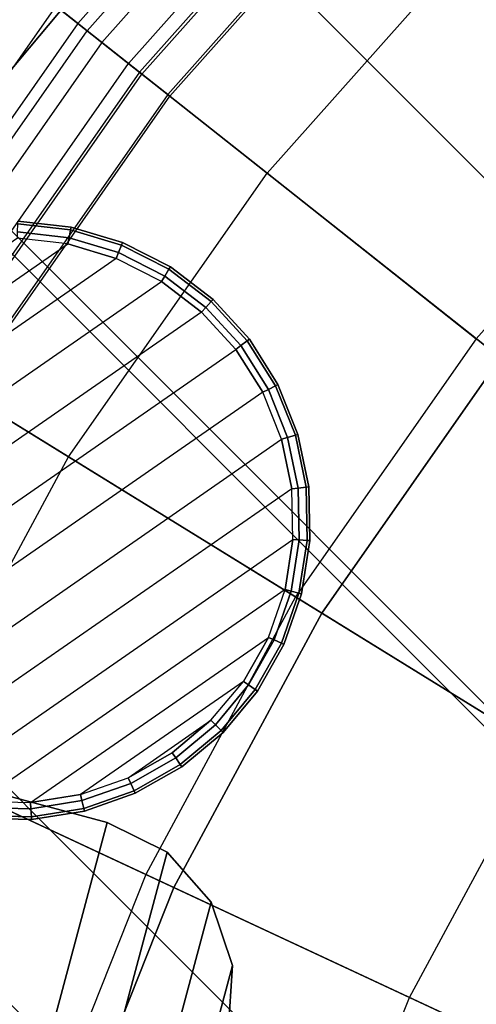
# Model space of a CAD drawing. Units: inches. Extents: x -4 to 288, y 0 to 81.
# Drawn here: x 4 to 5, y 62 to 64 of the extents above; entities that cross this region are included whole.
import ezdxf

# ---------------------------------------------------------------- set-up
doc = ezdxf.new("R2010")
doc.units = ezdxf.units.IN
doc.header["$MEASUREMENT"] = 0
for name, color, linetype in [('SEAT-BOTTOMSUPPORT', 5, 'Continuous'), ('SEAT-FABRICBOTTOM', 5, 'Continuous'), ('SEAT-FABRICTOP', 5, 'Continuous'), ('SEAT-GLIDE', 5, 'Continuous'), ('SEAT-SUPPORT', 5, 'Continuous')]:
    doc.layers.add(name, color=color, linetype=linetype)

# ---------------------------------------------------------------- blocks, each defined once
blk = doc.blocks.new('ONOLAS12_0T')
at = {"layer": 'SEAT-BOTTOMSUPPORT'}
for points in [[(-1.3419, 7.6104, 0.436), (-1.3419, 7.6104, 0.3573), (-0.4493, 7.7147, 0.3573), (-0.4493, 7.7147, 0.436)], [(-1.3419, 7.6104, 0.436), (-1.3419, -7.6104, 0.436), (-0.4493, -7.7147, 0.436), (-0.4493, 7.7147, 0.436)], [(-1.3419, -7.6104, 0.3573), (-1.3419, 7.6104, 0.3573), (-0.4493, 7.7147, 0.3573), (-0.4493, -7.7147, 0.3573)], [(-0.4493, 7.7147, 0.436), (-0.4493, -7.7147, 0.436), (0.4493, -7.7147, 0.436), (0.4493, 7.7147, 0.436)], [(-0.4493, -7.7147, 0.3573), (-0.4493, 7.7147, 0.3573), (0.4493, 7.7147, 0.3573), (0.4493, -7.7147, 0.3573)], [(0.4493, 7.7147, 0.436), (0.4493, -7.7147, 0.436), (1.3419, -7.6104, 0.436), (1.3419, 7.6104, 0.436)], [(0.4493, -7.7147, 0.3573), (0.4493, 7.7147, 0.3573), (1.3419, 7.6104, 0.3573), (1.3419, -7.6104, 0.3573)], [(-2.2164, 7.4032, 0.436), (-2.2164, -7.4032, 0.436), (-1.3419, -7.6104, 0.436), (-1.3419, 7.6104, 0.436)], [(-2.2164, -7.4032, 0.3573), (-2.2164, 7.4032, 0.3573), (-1.3419, 7.6104, 0.3573), (-1.3419, -7.6104, 0.3573)], [(-3.0608, 7.0958, 0.436), (-3.0608, -7.0958, 0.436), (-2.2164, -7.4032, 0.436), (-2.2164, 7.4032, 0.436)], [(-3.0608, -7.0958, 0.3573), (-3.0608, 7.0958, 0.3573), (-2.2164, 7.4032, 0.3573), (-2.2164, -7.4032, 0.3573)], [(-3.8639, 6.6925, 0.436), (-3.8639, -6.6925, 0.436), (-3.0608, -7.0958, 0.436), (-3.0608, 7.0958, 0.436)], [(-3.8639, -6.6925, 0.3573), (-3.8639, 6.6925, 0.3573), (-3.0608, 7.0958, 0.3573), (-3.0608, -7.0958, 0.3573)]]:
    blk.add_3dface(points, dxfattribs=at)
at = {"layer": 'SEAT-FABRICBOTTOM'}
for points in [[(0, 7.9468, 0.4543), (-0.9226, 7.8931, 0.4543), (-0.8424, 7.2076, 0.4284), (0, 7.2567, 0.4284)], [(-0.9226, 7.8931, 0.4543), (-1.8327, 7.7326, 0.4543), (-1.6735, 7.0611, 0.4284), (-0.8424, 7.2076, 0.4284)], [(-0.8785, 7.5159, 16.0038), (-1.7451, 7.3631, 16.0038), (-1.7896, 7.5509, 15.932), (-0.9009, 7.7076, 15.932)], [(-0.8566, 7.3285, 16.0669), (0, 7.3784, 16.0669), (0, 7.567, 16.0038), (-0.8785, 7.5159, 16.0038)], [(-1.7016, 7.1795, 16.0669), (-0.8566, 7.3285, 16.0669), (-0.8785, 7.5159, 16.0038), (-1.7451, 7.3631, 16.0038)], [(0, 7.2244, 16.1205), (-0.8387, 7.1755, 16.1205), (-0.8566, 7.3285, 16.0669), (0, 7.3784, 16.0669)], [(-0.8387, 7.1755, 16.1205), (-1.6661, 7.0296, 16.1205), (-1.7016, 7.1795, 16.0669), (-0.8566, 7.3285, 16.0669)], [(-0.8424, 7.2076, 0.4284), (0, 7.2567, 0.4284), (0, 6.1656, 0.4219), (-0.7158, 6.1239, 0.4219)], [(0, 7.2567, 0.4284), (0.8424, 7.2076, 0.4284), (0.7158, 6.1239, 0.4219), (0, 6.1656, 0.4219)], [(-1.6735, 7.0611, 0.4284), (-0.8424, 7.2076, 0.4284), (-0.7158, 6.1239, 0.4219), (-1.4219, 5.9994, 0.4219)], [(-0.8284, 7.0871, 16.1635), (0, 7.1354, 16.1635), (0, 7.2244, 16.1205), (-0.8387, 7.1755, 16.1205)], [(-1.6455, 6.943, 16.1635), (-0.8284, 7.0871, 16.1635), (-0.8387, 7.1755, 16.1205), (-1.6661, 7.0296, 16.1205)], [(-2.4819, 6.819, 0.4284), (-1.6735, 7.0611, 0.4284), (-1.4219, 5.9994, 0.4219), (-2.1088, 5.7938, 0.4219)], [(-3.2568, 6.4848, 0.4284), (-2.4819, 6.819, 0.4284), (-2.1088, 5.7938, 0.4219), (-2.7671, 5.5098, 0.4219)], [(-0.7158, 6.1239, 0.4219), (0, 0, 0.4219), (-1.4219, 5.9994, 0.4219)], [(-1.4219, 5.9994, 0.4219), (0, 0, 0.4219), (-2.1088, 5.7938, 0.4219)], [(-2.1088, 5.7938, 0.4219), (0, 0, 0.4219), (-2.7671, 5.5098, 0.4219)]]:
    blk.add_3dface(points, dxfattribs=at)
at = {"layer": 'SEAT-FABRICTOP'}
for points in [[(0, 7.4058, 18.55), (-0.8598, 7.3557, 18.55), (-0.9161, 7.8377, 18.495), (0, 7.8911, 18.495)], [(-0.8598, 7.3557, 18.55), (-1.7079, 7.2062, 18.55), (-1.8198, 7.6784, 18.495), (-0.9161, 7.8377, 18.495)], [(-0.8815, 7.5417, 16.2556), (-1.7511, 7.3883, 16.2556), (-1.7225, 7.2679, 16.2456), (-0.8671, 7.4187, 16.2456)], [(-0.8671, 7.4187, 16.2456), (0, 7.4692, 16.2456), (0, 7.3351, 16.2338), (-0.8516, 7.2855, 16.2338)], [(-1.7225, 7.2679, 16.2456), (-0.8671, 7.4187, 16.2456), (-0.8516, 7.2855, 16.2338), (-1.6916, 7.1374, 16.2338)], [(-0.7953, 6.8038, 18.6066), (0, 6.8501, 18.6066), (0, 7.4058, 18.55), (-0.8598, 7.3557, 18.55)], [(-1.5798, 6.6655, 18.6066), (-0.7953, 6.8038, 18.6066), (-0.8598, 7.3557, 18.55), (-1.7079, 7.2062, 18.55)], [(0, 7.3351, 16.2338), (-0.8516, 7.2855, 16.2338), (-0.8379, 7.1684, 16.2178), (0, 7.2172, 16.2178)], [(-0.8516, 7.2855, 16.2338), (-1.6916, 7.1374, 16.2338), (-1.6644, 7.0227, 16.2178), (-0.8379, 7.1684, 16.2178)], [(-2.3429, 6.437, 18.6066), (-1.5798, 6.6655, 18.6066), (-1.7079, 7.2062, 18.55), (-2.5329, 6.9592, 18.55)], [(-0.8379, 7.1684, 16.2178), (0, 7.2172, 16.2178), (0, 7.1418, 16.1951), (-0.8291, 7.0935, 16.1951)], [(-1.6644, 7.0227, 16.2178), (-0.8379, 7.1684, 16.2178), (-0.8291, 7.0935, 16.1951), (-1.647, 6.9493, 16.1951)], [(0, 7.1418, 16.1951), (-0.8291, 7.0935, 16.1951), (-0.8284, 7.0871, 16.1635), (0, 7.1354, 16.1635)], [(-0.8291, 7.0935, 16.1951), (-1.647, 6.9493, 16.1951), (-1.6455, 6.943, 16.1635), (-0.8284, 7.0871, 16.1635)], [(0, 6.2364, 18.6633), (-0.724, 6.1943, 18.6633), (-0.7953, 6.8038, 18.6066), (0, 6.8501, 18.6066)], [(-0.724, 6.1943, 18.6633), (-1.4382, 6.0683, 18.6633), (-1.5798, 6.6655, 18.6066), (-0.7953, 6.8038, 18.6066)], [(-1.4382, 6.0683, 18.6633), (-2.133, 5.8603, 18.6633), (-2.3429, 6.437, 18.6066), (-1.5798, 6.6655, 18.6066)], [(-2.133, 5.8603, 18.6633), (-2.7989, 5.5731, 18.6633), (-3.0743, 6.1215, 18.6066), (-2.3429, 6.437, 18.6066)], [(-1.2839, 5.4173, 18.7188), (-0.6463, 5.5297, 18.7188), (-0.724, 6.1943, 18.6633), (-1.4382, 6.0683, 18.6633)], [(-1.9042, 5.2316, 18.7188), (-1.2839, 5.4173, 18.7188), (-1.4382, 6.0683, 18.6633), (-2.133, 5.8603, 18.6633)], [(-2.4986, 4.9752, 18.7188), (-1.9042, 5.2316, 18.7188), (-2.133, 5.8603, 18.6633), (-2.7989, 5.5731, 18.6633)], [(-1.1175, 4.7152, 18.7718), (-1.6574, 4.5536, 18.7718), (-1.9042, 5.2316, 18.7188), (-1.2839, 5.4173, 18.7188)], [(-1.6574, 4.5536, 18.7718), (-2.1748, 4.3304, 18.7718), (-2.4986, 4.9752, 18.7188), (-1.9042, 5.2316, 18.7188)]]:
    blk.add_3dface(points, dxfattribs=at)
at = {"layer": 'SEAT-GLIDE'}
for points in [[(-1.3073, 7.1041), (-2.0587, 7.2401), (-2.1587, 7.1804), (-1.2346, 7.0131)], [(-2.1587, 7.1804), (-1.2346, 7.0131), (-1.1794, 6.9106), (-2.2464, 7.1037)], [(-1.2226, 7.0211, 0.0028), (-1.2346, 7.0131), (-1.3073, 7.1041), (-1.2968, 7.1142, 0.0028)], [(-1.2072, 7.0313, 0.0178), (-1.2226, 7.0211, 0.0028), (-1.2968, 7.1142, 0.0028), (-1.2835, 7.1269, 0.0178)], [(-1.2018, 7.0348, 0.0394), (-1.2072, 7.0313, 0.0178), (-1.2835, 7.1269, 0.0178), (-1.2789, 7.1314, 0.0394)], [(-1.2018, 7.0348, 0.5709), (-1.2789, 7.1314, 0.5709), (-1.2789, 7.1314, 0.0394), (-1.2018, 7.0348, 0.0394)], [(-1.1794, 6.9106), (-2.2464, 7.1037), (-2.3189, 7.0126), (-1.1434, 6.7998)], [(-1.1661, 6.9163, 0.0028), (-1.1794, 6.9106), (-1.2346, 7.0131), (-1.2226, 7.0211, 0.0028)], [(-1.1491, 6.9235, 0.0178), (-1.1661, 6.9163, 0.0028), (-1.2226, 7.0211, 0.0028), (-1.2072, 7.0313, 0.0178)], [(-1.1432, 6.9261, 0.0394), (-1.1491, 6.9235, 0.0178), (-1.2072, 7.0313, 0.0178), (-1.2018, 7.0348, 0.0394)], [(-1.1432, 6.9261, 0.5709), (-1.2018, 7.0348, 0.5709), (-1.2018, 7.0348, 0.0394), (-1.1432, 6.9261, 0.0394)], [(-2.3189, 7.0126), (-1.1434, 6.7998), (-1.1277, 6.6844), (-2.3741, 6.91)], [(-1.1277, 6.6844), (-2.3741, 6.91), (-2.41, 6.7993), (-1.1329, 6.5681)], [(-1.1292, 6.8031, 0.0028), (-1.1434, 6.7998), (-1.1794, 6.9106), (-1.1661, 6.9163, 0.0028)], [(-1.1112, 6.8072, 0.0178), (-1.1292, 6.8031, 0.0028), (-1.1661, 6.9163, 0.0028), (-1.1491, 6.9235, 0.0178)], [(-1.105, 6.8086, 0.0394), (-1.1112, 6.8072, 0.0178), (-1.1491, 6.9235, 0.0178), (-1.1432, 6.9261, 0.0394)], [(-1.105, 6.8086, 0.5709), (-1.1432, 6.9261, 0.5709), (-1.1432, 6.9261, 0.0394), (-1.105, 6.8086, 0.0394)], [(-2.41, 6.7993), (-1.1329, 6.5681), (-1.1587, 6.4545), (-2.4256, 6.6838)], [(-1.1132, 6.6851, 0.0028), (-1.1277, 6.6844), (-1.1434, 6.7998), (-1.1292, 6.8031, 0.0028)], [(-1.0948, 6.6859, 0.0178), (-1.1132, 6.6851, 0.0028), (-1.1292, 6.8031, 0.0028), (-1.1112, 6.8072, 0.0178)], [(-1.0884, 6.6862, 0.0394), (-1.0948, 6.6859, 0.0178), (-1.1112, 6.8072, 0.0178), (-1.105, 6.8086, 0.0394)], [(-1.0884, 6.6862, 0.5709), (-1.105, 6.8086, 0.5709), (-1.105, 6.8086, 0.0394), (-1.0884, 6.6862, 0.0394)], [(-1.1587, 6.4545), (-2.4256, 6.6838), (-2.4203, 6.5675), (-1.2044, 6.3474)], [(-1.1185, 6.5662, 0.0028), (-1.1329, 6.5681), (-1.1277, 6.6844), (-1.1132, 6.6851, 0.0028)], [(-1.1002, 6.5637, 0.0178), (-1.1185, 6.5662, 0.0028), (-1.1132, 6.6851, 0.0028), (-1.0948, 6.6859, 0.0178)], [(-1.0938, 6.5628, 0.0394), (-1.1002, 6.5637, 0.0178), (-1.0948, 6.6859, 0.0178), (-1.0884, 6.6862, 0.0394)], [(-1.0938, 6.5628, 0.5709), (-1.0884, 6.6862, 0.5709), (-1.0884, 6.6862, 0.0394), (-1.0938, 6.5628, 0.0394)], [(-1.1449, 6.4501, 0.0028), (-1.1587, 6.4545), (-1.1329, 6.5681), (-1.1185, 6.5662, 0.0028)], [(-2.4203, 6.5675), (-1.2044, 6.3474), (-1.2686, 6.2502), (-2.3943, 6.454)], [(-1.1274, 6.4444, 0.0178), (-1.1449, 6.4501, 0.0028), (-1.1185, 6.5662, 0.0028), (-1.1002, 6.5637, 0.0178)], [(-1.1213, 6.4424, 0.0394), (-1.1274, 6.4444, 0.0178), (-1.1002, 6.5637, 0.0178), (-1.0938, 6.5628, 0.0394)], [(-1.1213, 6.4424, 0.5709), (-1.0938, 6.5628, 0.5709), (-1.0938, 6.5628, 0.0394), (-1.1213, 6.4424, 0.0394)], [(-1.2686, 6.2502), (-2.3943, 6.454), (-2.3485, 6.3469), (-1.349, 6.166)], [(-1.1917, 6.3406, 0.0028), (-1.2044, 6.3474), (-1.1587, 6.4545), (-1.1449, 6.4501, 0.0028)], [(-1.1754, 6.3318, 0.0178), (-1.1917, 6.3406, 0.0028), (-1.1449, 6.4501, 0.0028), (-1.1274, 6.4444, 0.0178)], [(-1.1698, 6.3288, 0.0394), (-1.1754, 6.3318, 0.0178), (-1.1274, 6.4444, 0.0178), (-1.1213, 6.4424, 0.0394)], [(-1.1698, 6.3288, 0.5709), (-1.1213, 6.4424, 0.5709), (-1.1213, 6.4424, 0.0394), (-1.1698, 6.3288, 0.0394)], [(-2.3485, 6.3469), (-1.349, 6.166), (-1.4432, 6.0975), (-2.2843, 6.2497)], [(-1.2572, 6.2412, 0.0028), (-1.2686, 6.2502), (-1.2044, 6.3474), (-1.1917, 6.3406, 0.0028)], [(-1.2428, 6.2297, 0.0178), (-1.2572, 6.2412, 0.0028), (-1.1917, 6.3406, 0.0028), (-1.1754, 6.3318, 0.0178)], [(-1.2378, 6.2257, 0.0394), (-1.2428, 6.2297, 0.0178), (-1.1754, 6.3318, 0.0178), (-1.1698, 6.3288, 0.0394)], [(-1.2378, 6.2257, 0.5709), (-1.1698, 6.3288, 0.5709), (-1.1698, 6.3288, 0.0394), (-1.2378, 6.2257, 0.0394)], [(-2.3151, 6.2252, 0.0394), (-2.3101, 6.2292, 0.0178), (-2.2255, 6.1408, 0.0178), (-2.2297, 6.1359, 0.0394)], [(-2.3101, 6.2292, 0.0178), (-2.2956, 6.2407, 0.0028), (-2.2133, 6.1547, 0.0028), (-2.2255, 6.1408, 0.0178)], [(-2.2956, 6.2407, 0.0028), (-2.2843, 6.2497), (-2.2038, 6.1656), (-2.2133, 6.1547, 0.0028)], [(-1.4432, 6.0975), (-2.2843, 6.2497), (-2.2038, 6.1656), (-1.5481, 6.0469)], [(-1.3395, 6.1551, 0.0028), (-1.349, 6.166), (-1.2686, 6.2502), (-1.2572, 6.2412, 0.0028)], [(-1.3273, 6.1412, 0.0178), (-1.3395, 6.1551, 0.0028), (-1.2572, 6.2412, 0.0028), (-1.2428, 6.2297, 0.0178)], [(-1.3231, 6.1364, 0.0394), (-1.3273, 6.1412, 0.0178), (-1.2428, 6.2297, 0.0178), (-1.2378, 6.2257, 0.0394)], [(-2.3151, 6.2252, 0.5709), (-2.2297, 6.1359, 0.5709), (-2.2297, 6.1359, 0.0394), (-2.3151, 6.2252, 0.0394)], [(-1.3231, 6.1364, 0.5709), (-1.2378, 6.2257, 0.5709), (-1.2378, 6.2257, 0.0394), (-1.3231, 6.1364, 0.0394)], [(-2.2133, 6.1547, 0.0028), (-2.2038, 6.1656), (-2.1095, 6.0972), (-2.117, 6.0847, 0.0028)], [(-2.2038, 6.1656), (-1.5481, 6.0469), (-1.6603, 6.0159), (-2.1095, 6.0972)], [(-1.4357, 6.0851, 0.0028), (-1.4432, 6.0975), (-1.349, 6.166), (-1.3395, 6.1551, 0.0028)], [(-2.2297, 6.1359, 0.0394), (-2.2255, 6.1408, 0.0178), (-2.1264, 6.0689, 0.0178), (-2.1297, 6.0634, 0.0394)], [(-2.2255, 6.1408, 0.0178), (-2.2133, 6.1547, 0.0028), (-2.117, 6.0847, 0.0028), (-2.1264, 6.0689, 0.0178)], [(-1.4263, 6.0692, 0.0178), (-1.4357, 6.0851, 0.0028), (-1.3395, 6.1551, 0.0028), (-1.3273, 6.1412, 0.0178)], [(-1.423, 6.0637, 0.0394), (-1.4263, 6.0692, 0.0178), (-1.3273, 6.1412, 0.0178), (-1.3231, 6.1364, 0.0394)], [(-2.2297, 6.1359, 0.5709), (-2.1297, 6.0634, 0.5709), (-2.1297, 6.0634, 0.0394), (-2.2297, 6.1359, 0.0394)], [(-1.423, 6.0637, 0.5709), (-1.3231, 6.1364, 0.5709), (-1.3231, 6.1364, 0.0394), (-1.423, 6.0637, 0.0394)], [(-2.117, 6.0847, 0.0028), (-2.1095, 6.0972), (-2.0046, 6.0467), (-2.0097, 6.0331, 0.0028)], [(-1.6603, 6.0159), (-2.1095, 6.0972), (-2.0046, 6.0467), (-1.7763, 6.0054)], [(-1.543, 6.0334, 0.0028), (-1.5481, 6.0469), (-1.4432, 6.0975), (-1.4357, 6.0851, 0.0028)], [(-2.1264, 6.0689, 0.0178), (-2.117, 6.0847, 0.0028), (-2.0097, 6.0331, 0.0028), (-2.0162, 6.0159, 0.0178)], [(-1.5365, 6.0161, 0.0178), (-1.543, 6.0334, 0.0028), (-1.4357, 6.0851, 0.0028), (-1.4263, 6.0692, 0.0178)], [(-2.1297, 6.0634, 0.0394), (-2.1264, 6.0689, 0.0178), (-2.0162, 6.0159, 0.0178), (-2.0184, 6.0098, 0.0394)], [(-2.1297, 6.0634, 0.5709), (-2.0184, 6.0098, 0.5709), (-2.0184, 6.0098, 0.0394), (-2.1297, 6.0634, 0.0394)], [(-1.5342, 6.0101, 0.0394), (-1.5365, 6.0161, 0.0178), (-1.4263, 6.0692, 0.0178), (-1.423, 6.0637, 0.0394)], [(-1.5342, 6.0101, 0.5709), (-1.423, 6.0637, 0.5709), (-1.423, 6.0637, 0.0394), (-1.5342, 6.0101, 0.0394)], [(-2.0162, 6.0159, 0.0178), (-2.0097, 6.0331, 0.0028), (-1.8949, 6.0015, 0.0028), (-1.8982, 5.9834, 0.0178)], [(-2.0097, 6.0331, 0.0028), (-2.0046, 6.0467), (-1.8923, 6.0158), (-1.8949, 6.0015, 0.0028)], [(-2.0046, 6.0467), (-1.7763, 6.0054), (-1.8923, 6.0158), (-2.0046, 6.0467)], [(-1.6577, 6.0016, 0.0028), (-1.6603, 6.0159), (-1.5481, 6.0469), (-1.543, 6.0334, 0.0028)], [(-1.6544, 5.9835, 0.0178), (-1.6577, 6.0016, 0.0028), (-1.543, 6.0334, 0.0028), (-1.5365, 6.0161, 0.0178)], [(-2.0184, 6.0098, 0.0394), (-2.0162, 6.0159, 0.0178), (-1.8982, 5.9834, 0.0178), (-1.8993, 5.977, 0.0394)], [(-2.0184, 6.0098, 0.5709), (-1.8993, 5.977, 0.5709), (-1.8993, 5.977, 0.0394), (-2.0184, 6.0098, 0.0394)], [(-1.8949, 6.0015, 0.0028), (-1.8923, 6.0158), (-1.7763, 6.0054), (-1.7763, 5.9909, 0.0028)], [(-1.7763, 5.9909, 0.0028), (-1.7763, 6.0054), (-1.6603, 6.0159), (-1.6577, 6.0016, 0.0028)], [(-1.6533, 5.9772, 0.0394), (-1.6544, 5.9835, 0.0178), (-1.5365, 6.0161, 0.0178), (-1.5342, 6.0101, 0.0394)], [(-1.6533, 5.9772, 0.5709), (-1.5342, 6.0101, 0.5709), (-1.5342, 6.0101, 0.0394), (-1.6533, 5.9772, 0.0394)], [(-1.8993, 5.977, 0.0394), (-1.8982, 5.9834, 0.0178), (-1.7763, 5.9724, 0.0178), (-1.7763, 5.966, 0.0394)], [(-1.8982, 5.9834, 0.0178), (-1.8949, 6.0015, 0.0028), (-1.7763, 5.9909, 0.0028), (-1.7763, 5.9724, 0.0178)], [(-1.7763, 5.9724, 0.0178), (-1.7763, 5.9909, 0.0028), (-1.6577, 6.0016, 0.0028), (-1.6544, 5.9835, 0.0178)], [(-1.7763, 5.966, 0.0394), (-1.7763, 5.9724, 0.0178), (-1.6544, 5.9835, 0.0178), (-1.6533, 5.9772, 0.0394)], [(-1.8993, 5.977, 0.5709), (-1.7763, 5.966, 0.5709), (-1.7763, 5.966, 0.0394), (-1.8993, 5.977, 0.0394)], [(-1.7763, 5.966, 0.5709), (-1.6533, 5.9772, 0.5709), (-1.6533, 5.9772, 0.0394), (-1.7763, 5.966, 0.0394)]]:
    blk.add_3dface(points, dxfattribs=at)
at = {"layer": 'SEAT-SUPPORT'}
for points in [[(-1.3055, 7.3667, 16.6339), (-1.3055, 7.3667, 16.1614), (-0.0066, 7.4803, 16.1614), (-0.0066, 7.4803, 16.6339)], [(-1.3055, -7.3667, 16.6339), (-1.3055, 7.3667, 16.6339), (-0.0066, 7.4803, 16.6339), (-0.0066, -7.4803, 16.6339)], [(-1.3055, 7.3667, 16.1614), (-1.3055, -7.3667, 16.1614), (-0.0066, -7.4803, 16.1614), (-0.0066, 7.4803, 16.1614)], [(-0.0066, -7.4803, 16.6339), (-0.0066, 7.4803, 16.6339), (1.2924, 7.3667, 16.6339), (1.2924, -7.3667, 16.6339)], [(1.2924, 7.3667, 16.6339), (1.2924, -7.3667, 16.6339), (-0.0066, -7.4803, 16.6339), (-0.0066, 7.4803, 16.6339)], [(-0.0066, 7.4803, 16.1614), (-0.0066, -7.4803, 16.1614), (1.2924, -7.3667, 16.1614), (1.2924, 7.3667, 16.1614)], [(1.2924, -7.3667, 16.1614), (1.2924, 7.3667, 16.1614), (-0.0066, 7.4803, 16.1614), (-0.0066, -7.4803, 16.1614)], [(-2.565, -7.0292, 16.6339), (-2.565, 7.0292, 16.6339), (-1.3055, 7.3667, 16.6339), (-1.3055, -7.3667, 16.6339)], [(-2.565, 7.0292, 16.1614), (-2.565, -7.0292, 16.1614), (-1.3055, -7.3667, 16.1614), (-1.3055, 7.3667, 16.1614)], [(-4.1572, 4.8269, 16.1614), (-4.8002, 5.9406, 16.1614), (-2.7545, 7.1217, 16.1614), (-2.1115, 6.008, 16.1614)], [(-4.1572, 4.8269, 16.0433), (-4.8002, 5.9406, 16.0433), (-2.7545, 7.1217, 16.0433), (-2.1115, 6.008, 16.0433)], [(-2.1115, 6.008, 16.0433), (-2.1115, 6.008, 16.1614), (-2.7545, 7.1217, 16.1614), (-2.7545, 7.1217, 16.0433)], [(-3.7467, -6.4781, 16.6339), (-3.7467, 6.4781, 16.6339), (-2.565, 7.0292, 16.6339), (-2.565, -7.0292, 16.6339)], [(-3.7467, 6.4781, 16.1614), (-3.7467, -6.4781, 16.1614), (-2.565, -7.0292, 16.1614), (-2.565, 7.0292, 16.1614)], [(-4.0559, 4.7114, 16.1614), (-2.0621, 5.8625, 16.1614), (-2.1115, 6.008, 16.1614), (-4.1572, 4.8269, 16.1614)], [(-2.0621, 5.8625, 16.0433), (-4.0559, 4.7114, 16.0433), (-4.1572, 4.8269, 16.0433), (-2.1115, 6.008, 16.0433)], [(-2.0621, 5.8625, 16.1614), (-2.0621, 5.8625, 16.0433), (-2.1115, 6.008, 16.0433), (-2.1115, 6.008, 16.1614)], [(-3.9181, 4.6434, 16.1614), (-2.0721, 5.7092, 16.1614), (-2.0621, 5.8625, 16.1614), (-4.0559, 4.7114, 16.1614)], [(-2.0721, 5.7092, 16.0433), (-3.9181, 4.6434, 16.0433), (-4.0559, 4.7114, 16.0433), (-2.0621, 5.8625, 16.0433)], [(-2.0721, 5.7092, 16.1614), (-2.0721, 5.7092, 16.0433), (-2.0621, 5.8625, 16.0433), (-2.0621, 5.8625, 16.1614)], [(-3.7649, 4.6334, 16.1614), (-2.1401, 5.5715, 16.1614), (-2.0721, 5.7092, 16.1614), (-3.9181, 4.6434, 16.1614)], [(-2.1401, 5.5715, 16.0433), (-3.7649, 4.6334, 16.0433), (-3.9181, 4.6434, 16.0433), (-2.0721, 5.7092, 16.0433)], [(-2.1401, 5.5715, 16.1614), (-2.1401, 5.5715, 16.0433), (-2.0721, 5.7092, 16.0433), (-2.0721, 5.7092, 16.1614)], [(-3.6194, 4.6828, 16.1614), (-2.2556, 5.4702, 16.1614), (-2.1401, 5.5715, 16.1614), (-3.7649, 4.6334, 16.1614)], [(-2.2556, 5.4702, 16.0433), (-3.6194, 4.6828, 16.0433), (-3.7649, 4.6334, 16.0433), (-2.1401, 5.5715, 16.0433)], [(-2.2556, 5.4702, 16.1614), (-2.2556, 5.4702, 16.0433), (-2.1401, 5.5715, 16.0433), (-2.1401, 5.5715, 16.1614)]]:
    blk.add_3dface(points, dxfattribs=at)

msp = doc.modelspace()

# ---------------------------------------------------------------- block references
at = {"rotation": 44.99999999999999}
msp.add_blockref('ONOLAS12_0T', (10.1673, 59.481), dxfattribs=at)

doc.saveas('drawing.dxf')
